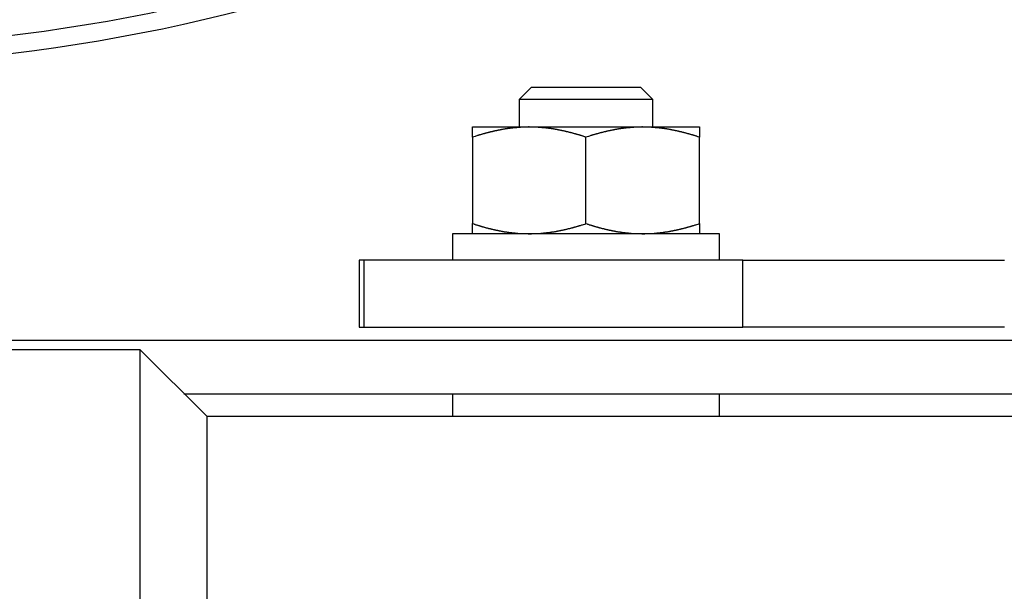
# Model space of a CAD drawing. Units: inches. Extents: x 15 to 250, y -197 to -8.
# Drawn here: x 115 to 119, y -166 to -164 of the extents above; entities that cross this region are included whole.
import ezdxf

# ---------------------------------------------------------------- set-up
doc = ezdxf.new("R2010")
doc.units = ezdxf.units.IN
doc.header["$MEASUREMENT"] = 0
doc.layers.add('Layer 1', color=7, linetype='Continuous')

# ---------------------------------------------------------------- blocks, each defined once
blk = doc.blocks.new('block 9553')
at = {"layer": 'Layer 1', "color": 7, "lineweight": 25, "true_color": 0xffffff}
blk.add_open_spline([(109.8005, -161.7369), (111.6509, -164.4124), (115.3201, -165.0814), (117.9956, -163.2307), (120.6712, -161.3803), (121.3402, -157.7113), (119.4897, -155.0358), (118.5702, -153.54), (116.3986, -152.4014), (114.6452, -152.4958)], degree=3, knots=[0, 0, 0, 0, 1, 1, 1, 2, 2, 2, 3, 3, 3, 3], dxfattribs=at)
blk = doc.blocks.new('block 9555')
at = {"layer": 'Layer 1', "color": 7, "lineweight": 25, "true_color": 0xffffff}
blk.add_open_spline([(109.8722, -161.7362), (111.7222, -164.3724), (115.359, -165.0094), (117.995, -163.159), (120.6311, -161.309), (121.2681, -157.6724), (119.418, -155.0362), (118.5059, -153.5741), (116.3657, -152.4617), (114.6452, -152.555)], degree=3, knots=[0, 0, 0, 0, 1, 1, 1, 2, 2, 2, 3, 3, 3, 3], dxfattribs=at)
blk = doc.blocks.new('block 10653')
at = {"layer": 'Layer 1', "color": 7, "lineweight": 25, "true_color": 0xffffff}
blk.add_open_spline([(109.9709, -161.7042), (111.6662, -164.1399), (115.0695, -164.8513), (117.5985, -163.2989)], degree=3, dxfattribs=at)
blk = doc.blocks.new('block 11449')
at = {"layer": 'Layer 1', "color": 7, "lineweight": 25, "true_color": 0xffffff}
blk.add_lwpolyline([(117.6214, -164.4795), (117.6214, -164.5133)], dxfattribs=at)
blk = doc.blocks.new('block 11450')
at = {"layer": 'Layer 1', "color": 7, "lineweight": 25, "true_color": 0xffffff}
blk.add_lwpolyline([(117.6214, -164.7992), (117.6214, -164.5133)], dxfattribs=at)
blk = doc.blocks.new('block 11451')
at = {"layer": 'Layer 1', "color": 7, "lineweight": 25, "true_color": 0xffffff}
blk.add_lwpolyline([(117.6214, -164.7992), (117.6214, -164.8327)], dxfattribs=at)
blk = doc.blocks.new('block 11452')
at = {"layer": 'Layer 1', "color": 7, "lineweight": 25, "true_color": 0xffffff}
blk.add_lwpolyline([(116.8719, -164.8327), (116.8719, -164.7992)], dxfattribs=at)
blk = doc.blocks.new('block 11453')
at = {"layer": 'Layer 1', "color": 7, "lineweight": 25, "true_color": 0xffffff}
blk.add_lwpolyline([(116.8719, -164.5133), (116.8719, -164.7992)], dxfattribs=at)
blk = doc.blocks.new('block 11454')
at = {"layer": 'Layer 1', "color": 7, "lineweight": 25, "true_color": 0xffffff}
blk.add_lwpolyline([(116.8719, -164.5133), (116.8719, -164.4795)], dxfattribs=at)
blk = doc.blocks.new('block 11455')
at = {"layer": 'Layer 1', "color": 7, "lineweight": 25, "true_color": 0xffffff}
blk.add_lwpolyline([(116.8719, -164.4795), (117.0593, -164.4795)], dxfattribs=at)
blk = doc.blocks.new('block 11456')
at = {"layer": 'Layer 1', "color": 7, "lineweight": 25, "true_color": 0xffffff}
blk.add_open_spline([(117.0593, -164.4795), (117.0593, -164.4795), (117.0564, -164.4795), (117.0564, -164.4795), (117.0557, -164.4795), (117.0542, -164.4799), (117.0535, -164.4799), (117.0528, -164.4799), (117.0513, -164.4799), (117.0506, -164.4799), (117.0499, -164.4799), (117.0483, -164.4799), (117.0476, -164.4799), (117.0469, -164.4799), (117.0454, -164.4799), (117.0447, -164.4799), (117.0442, -164.4799), (117.0426, -164.4799), (117.0418, -164.4799), (117.0411, -164.4802), (117.0397, -164.4802), (117.039, -164.4802), (117.0382, -164.4802), (117.0368, -164.4802), (117.0361, -164.4802), (117.0352, -164.4802), (117.0339, -164.4806), (117.0332, -164.4806), (117.0325, -164.4806), (117.0309, -164.4806), (117.0302, -164.4806), (117.0295, -164.4806), (117.028, -164.4809), (117.0275, -164.4809), (117.0266, -164.4809), (117.0251, -164.4809), (117.0244, -164.4813), (117.0235, -164.4813), (117.0221, -164.4813), (117.0215, -164.4813), (117.0208, -164.4813), (117.0194, -164.4816), (117.0185, -164.4816), (117.0178, -164.4816), (117.0163, -164.4819), (117.0154, -164.4819), (117.0149, -164.4819), (117.0134, -164.4819), (117.0127, -164.4819), (117.0118, -164.4819), (117.0104, -164.4819), (117.0097, -164.4823), (117.0091, -164.4823), (117.0075, -164.4823), (117.0066, -164.4826), (117.0061, -164.4826), (117.0046, -164.4826), (117.0037, -164.483), (117.003, -164.483), (117.0015, -164.4833), (117.0008, -164.4833), (117.0001, -164.4833), (116.9985, -164.4837), (116.9979, -164.4837), (116.9972, -164.4837), (116.9956, -164.484), (116.9948, -164.484), (116.9941, -164.4844), (116.9927, -164.4844), (116.992, -164.4847), (116.9911, -164.4847), (116.9896, -164.4847), (116.9889, -164.4847), (116.9882, -164.4847), (116.9867, -164.4851), (116.9858, -164.4851), (116.9851, -164.4854), (116.9836, -164.4854), (116.9829, -164.4857), (116.982, -164.4857), (116.9805, -164.4861), (116.9799, -164.4861), (116.9793, -164.4864), (116.9777, -164.4868), (116.9768, -164.4868), (116.9762, -164.4868), (116.9746, -164.4871), (116.9737, -164.4871), (116.973, -164.4871), (116.9715, -164.4875), (116.9708, -164.4875), (116.9699, -164.4878), (116.9684, -164.4882), (116.9675, -164.4882), (116.9668, -164.4885), (116.9653, -164.4888), (116.9646, -164.4888), (116.9637, -164.4892), (116.9622, -164.4892), (116.9615, -164.4895), (116.9608, -164.4895), (116.9593, -164.4899), (116.9582, -164.4899), (116.9575, -164.4899), (116.956, -164.4906), (116.9553, -164.4906), (116.9544, -164.4909), (116.9531, -164.4913), (116.952, -164.4913), (116.9513, -164.4916), (116.9498, -164.4919), (116.9491, -164.4919), (116.9482, -164.4923), (116.9465, -164.4923), (116.9458, -164.4926), (116.9451, -164.4926), (116.9434, -164.493), (116.9427, -164.4933), (116.9419, -164.4933), (116.9403, -164.494), (116.9395, -164.494), (116.9386, -164.4944), (116.937, -164.4947), (116.9362, -164.495), (116.9355, -164.495), (116.9338, -164.4954), (116.9331, -164.4954), (116.9322, -164.4957), (116.9307, -164.4961), (116.9298, -164.4964), (116.9291, -164.4968), (116.9274, -164.4971), (116.9267, -164.4975), (116.9257, -164.4975), (116.9241, -164.4978), (116.9233, -164.4978), (116.9226, -164.4981), (116.9209, -164.4985), (116.92, -164.4988), (116.9193, -164.4992), (116.9176, -164.4995), (116.9167, -164.4999), (116.9159, -164.5002), (116.9141, -164.5002), (116.9134, -164.5006), (116.9126, -164.5009), (116.9109, -164.5012), (116.91, -164.5016), (116.9091, -164.5019), (116.9076, -164.5023), (116.9067, -164.5026), (116.9059, -164.5026), (116.9041, -164.503), (116.9035, -164.5033), (116.9024, -164.5037), (116.9009, -164.5043), (116.8998, -164.5043), (116.899, -164.5047), (116.8973, -164.5054), (116.8964, -164.5054), (116.8955, -164.5057), (116.894, -164.5061), (116.8931, -164.5064), (116.8923, -164.5068), (116.8907, -164.5071), (116.89, -164.5074), (116.8892, -164.5078), (116.8871, -164.5081), (116.8861, -164.5085), (116.8845, -164.5092), (116.8814, -164.5102), (116.88, -164.5105), (116.878, -164.5112), (116.8738, -164.5126), (116.8719, -164.5133)], degree=3, knots=[0, 0, 0, 0, 1, 1, 1, 2, 2, 2, 3, 3, 3, 4, 4, 4, 5, 5, 5, 6, 6, 6, 7, 7, 7, 8, 8, 8, 9, 9, 9, 10, 10, 10, 11, 11, 11, 12, 12, 12, 13, 13, 13, 14, 14, 14, 15, 15, 15, 16, 16, 16, 17, 17, 17, 18, 18, 18, 19, 19, 19, 20, 20, 20, 21, 21, 21, 22, 22, 22, 23, 23, 23, 24, 24, 24, 25, 25, 25, 26, 26, 26, 27, 27, 27, 28, 28, 28, 29, 29, 29, 30, 30, 30, 31, 31, 31, 32, 32, 32, 33, 33, 33, 34, 34, 34, 35, 35, 35, 36, 36, 36, 37, 37, 37, 38, 38, 38, 39, 39, 39, 40, 40, 40, 41, 41, 41, 42, 42, 42, 43, 43, 43, 44, 44, 44, 45, 45, 45, 46, 46, 46, 47, 47, 47, 48, 48, 48, 49, 49, 49, 50, 50, 50, 51, 51, 51, 52, 52, 52, 53, 53, 53, 54, 54, 54, 55, 55, 55, 56, 56, 56, 57, 57, 57, 58, 58, 58, 58], dxfattribs=at)
blk = doc.blocks.new('block 11457')
at = {"layer": 'Layer 1', "color": 7, "lineweight": 25, "true_color": 0xffffff}
blk.add_open_spline([(117.6214, -164.5133), (117.6214, -164.5133), (117.6178, -164.5123), (117.6178, -164.5123), (117.6169, -164.5119), (117.6152, -164.5112), (117.6144, -164.5109), (117.6135, -164.5105), (117.6116, -164.5102), (117.6107, -164.5099), (117.6097, -164.5095), (117.6082, -164.5088), (117.6073, -164.5085), (117.6063, -164.5081), (117.6045, -164.5081), (117.6037, -164.5078), (117.6028, -164.5074), (117.6011, -164.5068), (117.6002, -164.5064), (117.5994, -164.5061), (117.5976, -164.5057), (117.597, -164.5054), (117.5959, -164.5054), (117.5942, -164.5047), (117.5933, -164.5043), (117.5926, -164.5043), (117.5909, -164.5037), (117.5901, -164.5033), (117.589, -164.503), (117.5875, -164.5026), (117.5866, -164.5026), (117.5858, -164.5023), (117.584, -164.5019), (117.5833, -164.5016), (117.5825, -164.5012), (117.5808, -164.5009), (117.5799, -164.5006), (117.579, -164.5002), (117.5773, -164.5002), (117.5766, -164.4999), (117.5758, -164.4995), (117.5742, -164.4992), (117.5734, -164.4988), (117.5725, -164.4985), (117.5708, -164.4981), (117.5699, -164.4978), (117.5692, -164.4978), (117.5675, -164.4975), (117.5668, -164.4975), (117.566, -164.4971), (117.5642, -164.4968), (117.5635, -164.4964), (117.5627, -164.4961), (117.5611, -164.4957), (117.5603, -164.4954), (117.5594, -164.4954), (117.5579, -164.495), (117.557, -164.495), (117.5563, -164.4947), (117.5548, -164.4944), (117.5539, -164.494), (117.553, -164.494), (117.5515, -164.4933), (117.5506, -164.4933), (117.5498, -164.493), (117.5484, -164.4926), (117.5473, -164.4926), (117.5467, -164.4923), (117.5451, -164.4923), (117.5444, -164.4919), (117.5436, -164.4919), (117.542, -164.4916), (117.5411, -164.4913), (117.5405, -164.4913), (117.5389, -164.4909), (117.538, -164.4906), (117.5372, -164.4906), (117.5356, -164.4899), (117.5349, -164.4899), (117.5343, -164.4899), (117.5327, -164.4895), (117.5318, -164.4895), (117.5312, -164.4892), (117.5294, -164.4892), (117.5287, -164.4888), (117.5279, -164.4888), (117.5263, -164.4885), (117.5256, -164.4882), (117.525, -164.4882), (117.5234, -164.4878), (117.5225, -164.4875), (117.5219, -164.4875), (117.5203, -164.4871), (117.5196, -164.4871), (117.5188, -164.4871), (117.5174, -164.4868), (117.5165, -164.4868), (117.5158, -164.4868), (117.5143, -164.4864), (117.5136, -164.4861), (117.5127, -164.4861), (117.5112, -164.4857), (117.5105, -164.4857), (117.5096, -164.4854), (117.5081, -164.4854), (117.5074, -164.4851), (117.5067, -164.4851), (117.5053, -164.4847), (117.5045, -164.4847), (117.5038, -164.4847), (117.5022, -164.4847), (117.5015, -164.4847), (117.5007, -164.4844), (117.4991, -164.4844), (117.4984, -164.484), (117.4977, -164.484), (117.4964, -164.4837), (117.4955, -164.4837), (117.4948, -164.4837), (117.4933, -164.4833), (117.4926, -164.4833), (117.4917, -164.4833), (117.4902, -164.483), (117.4896, -164.483), (117.4888, -164.4826), (117.4874, -164.4826), (117.4865, -164.4826), (117.4859, -164.4823), (117.4845, -164.4823), (117.4836, -164.4823), (117.4829, -164.4819), (117.4814, -164.4819), (117.4807, -164.4819), (117.48, -164.4819), (117.4784, -164.4819), (117.4778, -164.4819), (117.4771, -164.4819), (117.4757, -164.4816), (117.4748, -164.4816), (117.4741, -164.4816), (117.4726, -164.4813), (117.4719, -164.4813), (117.4712, -164.4813), (117.4697, -164.4813), (117.469, -164.4813), (117.4681, -164.4809), (117.4667, -164.4809), (117.466, -164.4809), (117.4654, -164.4809), (117.464, -164.4806), (117.4631, -164.4806), (117.4624, -164.4806), (117.461, -164.4806), (117.4602, -164.4806), (117.4595, -164.4806), (117.4579, -164.4802), (117.4574, -164.4802), (117.4566, -164.4802), (117.455, -164.4802), (117.4543, -164.4802), (117.4536, -164.4802), (117.4523, -164.4802), (117.4514, -164.4799), (117.4509, -164.4799), (117.4495, -164.4799), (117.449, -164.4799), (117.4481, -164.4799), (117.4466, -164.4799), (117.4457, -164.4799), (117.4443, -164.4799), (117.4418, -164.4799), (117.4405, -164.4799), (117.439, -164.4799), (117.4357, -164.4795), (117.434, -164.4795)], degree=3, knots=[0, 0, 0, 0, 1, 1, 1, 2, 2, 2, 3, 3, 3, 4, 4, 4, 5, 5, 5, 6, 6, 6, 7, 7, 7, 8, 8, 8, 9, 9, 9, 10, 10, 10, 11, 11, 11, 12, 12, 12, 13, 13, 13, 14, 14, 14, 15, 15, 15, 16, 16, 16, 17, 17, 17, 18, 18, 18, 19, 19, 19, 20, 20, 20, 21, 21, 21, 22, 22, 22, 23, 23, 23, 24, 24, 24, 25, 25, 25, 26, 26, 26, 27, 27, 27, 28, 28, 28, 29, 29, 29, 30, 30, 30, 31, 31, 31, 32, 32, 32, 33, 33, 33, 34, 34, 34, 35, 35, 35, 36, 36, 36, 37, 37, 37, 38, 38, 38, 39, 39, 39, 40, 40, 40, 41, 41, 41, 42, 42, 42, 43, 43, 43, 44, 44, 44, 45, 45, 45, 46, 46, 46, 47, 47, 47, 48, 48, 48, 49, 49, 49, 50, 50, 50, 51, 51, 51, 52, 52, 52, 53, 53, 53, 54, 54, 54, 55, 55, 55, 56, 56, 56, 57, 57, 57, 58, 58, 58, 58], dxfattribs=at)
blk = doc.blocks.new('block 11458')
at = {"layer": 'Layer 1', "color": 7, "lineweight": 25, "true_color": 0xffffff}
blk.add_lwpolyline([(117.434, -164.4795), (117.6214, -164.4795)], dxfattribs=at)
blk = doc.blocks.new('block 11459')
at = {"layer": 'Layer 1', "color": 7, "lineweight": 25, "true_color": 0xffffff}
blk.add_open_spline([(117.434, -164.4795), (117.434, -164.4795), (117.4312, -164.4795), (117.4312, -164.4795), (117.4304, -164.4795), (117.429, -164.4799), (117.4283, -164.4799), (117.4275, -164.4799), (117.4261, -164.4799), (117.4254, -164.4799), (117.4247, -164.4799), (117.4233, -164.4799), (117.4225, -164.4799), (117.4218, -164.4799), (117.4202, -164.4799), (117.4195, -164.4799), (117.4188, -164.4799), (117.4173, -164.4799), (117.4168, -164.4799), (117.4159, -164.4802), (117.4144, -164.4802), (117.4137, -164.4802), (117.413, -164.4802), (117.4116, -164.4802), (117.4107, -164.4802), (117.4102, -164.4802), (117.4087, -164.4806), (117.4078, -164.4806), (117.4071, -164.4806), (117.4058, -164.4806), (117.4051, -164.4806), (117.4042, -164.4806), (117.4028, -164.4809), (117.4021, -164.4809), (117.4013, -164.4809), (117.3999, -164.4809), (117.3992, -164.4813), (117.3985, -164.4813), (117.397, -164.4813), (117.3961, -164.4813), (117.3956, -164.4813), (117.394, -164.4816), (117.3934, -164.4816), (117.3925, -164.4816), (117.3911, -164.4819), (117.3904, -164.4819), (117.3896, -164.4819), (117.3882, -164.4819), (117.3875, -164.4819), (117.3868, -164.4819), (117.3853, -164.4819), (117.3844, -164.4823), (117.3837, -164.4823), (117.3823, -164.4823), (117.3816, -164.4826), (117.3808, -164.4826), (117.3792, -164.4826), (117.3785, -164.483), (117.3778, -164.483), (117.3765, -164.4833), (117.3756, -164.4833), (117.3749, -164.4833), (117.3734, -164.4837), (117.3727, -164.4837), (117.3718, -164.4837), (117.3704, -164.484), (117.3698, -164.484), (117.3689, -164.4844), (117.3675, -164.4844), (117.3667, -164.4847), (117.366, -164.4847), (117.3644, -164.4847), (117.3637, -164.4847), (117.3629, -164.4847), (117.3615, -164.4851), (117.3608, -164.4851), (117.3599, -164.4854), (117.3584, -164.4854), (117.3577, -164.4857), (117.357, -164.4857), (117.3555, -164.4861), (117.3546, -164.4861), (117.3539, -164.4864), (117.3524, -164.4868), (117.3517, -164.4868), (117.3508, -164.4868), (117.3493, -164.4871), (117.3486, -164.4871), (117.3479, -164.4871), (117.3463, -164.4875), (117.3455, -164.4875), (117.3448, -164.4878), (117.3432, -164.4882), (117.3425, -164.4882), (117.3417, -164.4885), (117.3401, -164.4888), (117.3393, -164.4888), (117.3386, -164.4892), (117.337, -164.4892), (117.3362, -164.4895), (117.3355, -164.4895), (117.3339, -164.4899), (117.3332, -164.4899), (117.3324, -164.4899), (117.3308, -164.4906), (117.33, -164.4906), (117.3293, -164.4909), (117.3277, -164.4913), (117.327, -164.4913), (117.3262, -164.4916), (117.3244, -164.4919), (117.3238, -164.4919), (117.3231, -164.4923), (117.3215, -164.4923), (117.3207, -164.4926), (117.3198, -164.4926), (117.3182, -164.493), (117.3176, -164.4933), (117.3165, -164.4933), (117.3151, -164.494), (117.3143, -164.494), (117.3134, -164.4944), (117.3119, -164.4947), (117.3112, -164.495), (117.3102, -164.495), (117.3088, -164.4954), (117.3079, -164.4954), (117.3071, -164.4957), (117.3055, -164.4961), (117.3046, -164.4964), (117.3038, -164.4968), (117.3022, -164.4971), (117.3014, -164.4975), (117.3007, -164.4975), (117.299, -164.4978), (117.2981, -164.4978), (117.2972, -164.4981), (117.2957, -164.4985), (117.2948, -164.4988), (117.294, -164.4992), (117.2924, -164.4995), (117.2915, -164.4999), (117.2907, -164.5002), (117.2891, -164.5002), (117.2881, -164.5006), (117.2874, -164.5009), (117.2857, -164.5012), (117.2848, -164.5016), (117.2841, -164.5019), (117.2824, -164.5023), (117.2814, -164.5026), (117.2807, -164.5026), (117.279, -164.503), (117.2781, -164.5033), (117.2774, -164.5037), (117.2755, -164.5043), (117.2748, -164.5043), (117.2738, -164.5047), (117.2721, -164.5054), (117.2711, -164.5054), (117.2704, -164.5057), (117.2686, -164.5061), (117.2678, -164.5064), (117.2673, -164.5068), (117.2657, -164.5071), (117.2648, -164.5074), (117.2638, -164.5078), (117.2617, -164.5081), (117.2609, -164.5085), (117.2593, -164.5092), (117.2562, -164.5102), (117.2547, -164.5105), (117.2528, -164.5112), (117.2488, -164.5126), (117.2466, -164.5133)], degree=3, knots=[0, 0, 0, 0, 1, 1, 1, 2, 2, 2, 3, 3, 3, 4, 4, 4, 5, 5, 5, 6, 6, 6, 7, 7, 7, 8, 8, 8, 9, 9, 9, 10, 10, 10, 11, 11, 11, 12, 12, 12, 13, 13, 13, 14, 14, 14, 15, 15, 15, 16, 16, 16, 17, 17, 17, 18, 18, 18, 19, 19, 19, 20, 20, 20, 21, 21, 21, 22, 22, 22, 23, 23, 23, 24, 24, 24, 25, 25, 25, 26, 26, 26, 27, 27, 27, 28, 28, 28, 29, 29, 29, 30, 30, 30, 31, 31, 31, 32, 32, 32, 33, 33, 33, 34, 34, 34, 35, 35, 35, 36, 36, 36, 37, 37, 37, 38, 38, 38, 39, 39, 39, 40, 40, 40, 41, 41, 41, 42, 42, 42, 43, 43, 43, 44, 44, 44, 45, 45, 45, 46, 46, 46, 47, 47, 47, 48, 48, 48, 49, 49, 49, 50, 50, 50, 51, 51, 51, 52, 52, 52, 53, 53, 53, 54, 54, 54, 55, 55, 55, 56, 56, 56, 57, 57, 57, 58, 58, 58, 58], dxfattribs=at)
blk = doc.blocks.new('block 11460')
at = {"layer": 'Layer 1', "color": 7, "lineweight": 25, "true_color": 0xffffff}
blk.add_lwpolyline([(117.0593, -164.4795), (117.434, -164.4795)], dxfattribs=at)
blk = doc.blocks.new('block 11461')
at = {"layer": 'Layer 1', "color": 7, "lineweight": 25, "true_color": 0xffffff}
blk.add_open_spline([(117.2466, -164.5133), (117.2466, -164.5133), (117.2431, -164.5123), (117.2431, -164.5123), (117.2423, -164.5119), (117.2404, -164.5112), (117.2395, -164.5109), (117.2385, -164.5105), (117.2369, -164.5102), (117.2359, -164.5099), (117.235, -164.5095), (117.2333, -164.5088), (117.2325, -164.5085), (117.2316, -164.5081), (117.2299, -164.5081), (117.229, -164.5078), (117.228, -164.5074), (117.2264, -164.5068), (117.2256, -164.5064), (117.2245, -164.5061), (117.2228, -164.5057), (117.222, -164.5054), (117.2213, -164.5054), (117.2194, -164.5047), (117.2187, -164.5043), (117.2177, -164.5043), (117.2161, -164.5037), (117.2151, -164.5033), (117.2144, -164.503), (117.2127, -164.5026), (117.2118, -164.5026), (117.2111, -164.5023), (117.2094, -164.5019), (117.2083, -164.5016), (117.2077, -164.5012), (117.2059, -164.5009), (117.2051, -164.5006), (117.2044, -164.5002), (117.2027, -164.5002), (117.2018, -164.4999), (117.2009, -164.4995), (117.1994, -164.4992), (117.1985, -164.4988), (117.1977, -164.4985), (117.1959, -164.4981), (117.1953, -164.4978), (117.1944, -164.4978), (117.1928, -164.4975), (117.192, -164.4975), (117.1911, -164.4971), (117.1896, -164.4968), (117.1887, -164.4964), (117.1879, -164.4961), (117.1863, -164.4957), (117.1854, -164.4954), (117.1848, -164.4954), (117.183, -164.495), (117.1823, -164.495), (117.1815, -164.4947), (117.1798, -164.4944), (117.1791, -164.494), (117.1784, -164.494), (117.1767, -164.4933), (117.176, -164.4933), (117.1751, -164.493), (117.1734, -164.4926), (117.1727, -164.4926), (117.1718, -164.4923), (117.1705, -164.4923), (117.1694, -164.4919), (117.1687, -164.4919), (117.1672, -164.4916), (117.1665, -164.4913), (117.1656, -164.4913), (117.1641, -164.4909), (117.1632, -164.4906), (117.1625, -164.4906), (117.161, -164.4899), (117.1601, -164.4899), (117.1594, -164.4899), (117.1577, -164.4895), (117.157, -164.4895), (117.1563, -164.4892), (117.1548, -164.4892), (117.1539, -164.4888), (117.1532, -164.4888), (117.1517, -164.4885), (117.151, -164.4882), (117.1501, -164.4882), (117.1486, -164.4878), (117.1479, -164.4875), (117.1472, -164.4875), (117.1456, -164.4871), (117.1448, -164.4871), (117.1441, -164.4871), (117.1425, -164.4868), (117.1419, -164.4868), (117.141, -164.4868), (117.1394, -164.4864), (117.1388, -164.4861), (117.1381, -164.4861), (117.1365, -164.4857), (117.1357, -164.4857), (117.135, -164.4854), (117.1334, -164.4854), (117.1327, -164.4851), (117.1319, -164.4851), (117.1303, -164.4847), (117.1296, -164.4847), (117.1289, -164.4847), (117.1274, -164.4847), (117.1265, -164.4847), (117.126, -164.4844), (117.1245, -164.4844), (117.1236, -164.484), (117.1229, -164.484), (117.1214, -164.4837), (117.1207, -164.4837), (117.1198, -164.4837), (117.1184, -164.4833), (117.1177, -164.4833), (117.1171, -164.4833), (117.1155, -164.483), (117.1146, -164.483), (117.114, -164.4826), (117.1126, -164.4826), (117.1119, -164.4826), (117.111, -164.4823), (117.1095, -164.4823), (117.1088, -164.4823), (117.1081, -164.4819), (117.1067, -164.4819), (117.1059, -164.4819), (117.1052, -164.4819), (117.1038, -164.4819), (117.1029, -164.4819), (117.1022, -164.4819), (117.1007, -164.4816), (117.1, -164.4816), (117.0993, -164.4816), (117.0978, -164.4813), (117.0971, -164.4813), (117.0964, -164.4813), (117.095, -164.4813), (117.0941, -164.4813), (117.0935, -164.4809), (117.0919, -164.4809), (117.0912, -164.4809), (117.0905, -164.4809), (117.089, -164.4806), (117.0883, -164.4806), (117.0876, -164.4806), (117.086, -164.4806), (117.0855, -164.4806), (117.0847, -164.4806), (117.0833, -164.4802), (117.0824, -164.4802), (117.0817, -164.4802), (117.0802, -164.4802), (117.0795, -164.4802), (117.0788, -164.4802), (117.0774, -164.4802), (117.0767, -164.4799), (117.0761, -164.4799), (117.0747, -164.4799), (117.0742, -164.4799), (117.0733, -164.4799), (117.0716, -164.4799), (117.0709, -164.4799), (117.0697, -164.4799), (117.0671, -164.4799), (117.0659, -164.4799), (117.0642, -164.4799), (117.0609, -164.4795), (117.0593, -164.4795)], degree=3, knots=[0, 0, 0, 0, 1, 1, 1, 2, 2, 2, 3, 3, 3, 4, 4, 4, 5, 5, 5, 6, 6, 6, 7, 7, 7, 8, 8, 8, 9, 9, 9, 10, 10, 10, 11, 11, 11, 12, 12, 12, 13, 13, 13, 14, 14, 14, 15, 15, 15, 16, 16, 16, 17, 17, 17, 18, 18, 18, 19, 19, 19, 20, 20, 20, 21, 21, 21, 22, 22, 22, 23, 23, 23, 24, 24, 24, 25, 25, 25, 26, 26, 26, 27, 27, 27, 28, 28, 28, 29, 29, 29, 30, 30, 30, 31, 31, 31, 32, 32, 32, 33, 33, 33, 34, 34, 34, 35, 35, 35, 36, 36, 36, 37, 37, 37, 38, 38, 38, 39, 39, 39, 40, 40, 40, 41, 41, 41, 42, 42, 42, 43, 43, 43, 44, 44, 44, 45, 45, 45, 46, 46, 46, 47, 47, 47, 48, 48, 48, 49, 49, 49, 50, 50, 50, 51, 51, 51, 52, 52, 52, 53, 53, 53, 54, 54, 54, 55, 55, 55, 56, 56, 56, 57, 57, 57, 58, 58, 58, 58], dxfattribs=at)
blk = doc.blocks.new('block 11462')
at = {"layer": 'Layer 1', "color": 7, "lineweight": 25, "true_color": 0xffffff}
blk.add_open_spline([(117.0593, -164.8327), (117.0593, -164.8327), (117.0623, -164.8327), (117.0623, -164.8327), (117.0628, -164.8327), (117.0643, -164.8327), (117.065, -164.8327), (117.0657, -164.8327), (117.0673, -164.8323), (117.068, -164.8323), (117.0688, -164.8323), (117.0702, -164.8323), (117.0709, -164.8323), (117.0716, -164.8323), (117.073, -164.8323), (117.0738, -164.8323), (117.0745, -164.8323), (117.0759, -164.8323), (117.0767, -164.8323), (117.0774, -164.8323), (117.0788, -164.832), (117.0795, -164.832), (117.0804, -164.832), (117.0817, -164.832), (117.0824, -164.832), (117.0833, -164.832), (117.0847, -164.832), (117.0854, -164.8316), (117.086, -164.8316), (117.0876, -164.8316), (117.0883, -164.8316), (117.089, -164.8316), (117.0905, -164.8313), (117.0912, -164.8313), (117.0919, -164.8313), (117.0935, -164.8313), (117.0941, -164.8313), (117.095, -164.8313), (117.0964, -164.8313), (117.0971, -164.8313), (117.0978, -164.8313), (117.0993, -164.8309), (117.1, -164.8309), (117.1007, -164.8309), (117.1022, -164.8306), (117.1029, -164.8306), (117.1038, -164.8306), (117.1052, -164.8306), (117.1059, -164.8302), (117.1067, -164.8302), (117.1081, -164.8302), (117.1088, -164.8299), (117.1095, -164.8299), (117.111, -164.8299), (117.1119, -164.8296), (117.1126, -164.8296), (117.114, -164.8296), (117.1146, -164.8292), (117.1155, -164.8292), (117.1171, -164.8292), (117.1177, -164.8289), (117.1184, -164.8289), (117.1198, -164.8285), (117.1207, -164.8285), (117.1214, -164.8285), (117.1229, -164.8285), (117.1236, -164.8285), (117.1245, -164.8282), (117.126, -164.8282), (117.1265, -164.8282), (117.1274, -164.8278), (117.1289, -164.8275), (117.1296, -164.8275), (117.1303, -164.8275), (117.1319, -164.8271), (117.1327, -164.8271), (117.1334, -164.8268), (117.135, -164.8268), (117.1357, -164.8265), (117.1365, -164.8265), (117.1381, -164.8261), (117.1388, -164.8261), (117.1394, -164.8261), (117.141, -164.8258), (117.1419, -164.8258), (117.1425, -164.8258), (117.1441, -164.8254), (117.1448, -164.8251), (117.1456, -164.8251), (117.1472, -164.8247), (117.1479, -164.8247), (117.1486, -164.8244), (117.1501, -164.824), (117.151, -164.824), (117.1517, -164.8237), (117.1532, -164.8237), (117.1539, -164.8234), (117.1548, -164.8234), (117.1563, -164.8234), (117.157, -164.823), (117.1577, -164.823), (117.1594, -164.8227), (117.1601, -164.8223), (117.161, -164.8223), (117.1625, -164.822), (117.1632, -164.8216), (117.1641, -164.8216), (117.1656, -164.8209), (117.1665, -164.8209), (117.1672, -164.8209), (117.1687, -164.8206), (117.1694, -164.8206), (117.1705, -164.8203), (117.1718, -164.8199), (117.1727, -164.8196), (117.1734, -164.8196), (117.1751, -164.8192), (117.176, -164.8189), (117.1767, -164.8189), (117.1784, -164.8182), (117.1791, -164.8182), (117.1798, -164.8182), (117.1815, -164.8178), (117.1823, -164.8175), (117.183, -164.8175), (117.1848, -164.8168), (117.1854, -164.8168), (117.1863, -164.8165), (117.1879, -164.8161), (117.1887, -164.8158), (117.1896, -164.8158), (117.1911, -164.8154), (117.192, -164.8154), (117.1928, -164.8151), (117.1944, -164.8147), (117.1953, -164.8144), (117.1959, -164.8141), (117.1977, -164.8137), (117.1985, -164.8134), (117.1994, -164.813), (117.2009, -164.813), (117.2018, -164.8127), (117.2027, -164.8123), (117.2044, -164.812), (117.2051, -164.8116), (117.2059, -164.8113), (117.2077, -164.811), (117.2083, -164.8106), (117.2094, -164.8103), (117.2111, -164.8103), (117.2118, -164.8099), (117.2127, -164.8096), (117.2144, -164.8092), (117.2151, -164.8089), (117.2161, -164.8085), (117.2177, -164.8079), (117.2187, -164.8079), (117.2195, -164.8079), (117.2213, -164.8072), (117.2221, -164.8068), (117.223, -164.8065), (117.2247, -164.8061), (117.2256, -164.8058), (117.2263, -164.8054), (117.2278, -164.8051), (117.2285, -164.8051), (117.2294, -164.8048), (117.2314, -164.8041), (117.2325, -164.8037), (117.234, -164.803), (117.2371, -164.8023), (117.2385, -164.8017), (117.2406, -164.801), (117.2447, -164.7999), (117.2466, -164.7992)], degree=3, knots=[0, 0, 0, 0, 1, 1, 1, 2, 2, 2, 3, 3, 3, 4, 4, 4, 5, 5, 5, 6, 6, 6, 7, 7, 7, 8, 8, 8, 9, 9, 9, 10, 10, 10, 11, 11, 11, 12, 12, 12, 13, 13, 13, 14, 14, 14, 15, 15, 15, 16, 16, 16, 17, 17, 17, 18, 18, 18, 19, 19, 19, 20, 20, 20, 21, 21, 21, 22, 22, 22, 23, 23, 23, 24, 24, 24, 25, 25, 25, 26, 26, 26, 27, 27, 27, 28, 28, 28, 29, 29, 29, 30, 30, 30, 31, 31, 31, 32, 32, 32, 33, 33, 33, 34, 34, 34, 35, 35, 35, 36, 36, 36, 37, 37, 37, 38, 38, 38, 39, 39, 39, 40, 40, 40, 41, 41, 41, 42, 42, 42, 43, 43, 43, 44, 44, 44, 45, 45, 45, 46, 46, 46, 47, 47, 47, 48, 48, 48, 49, 49, 49, 50, 50, 50, 51, 51, 51, 52, 52, 52, 53, 53, 53, 54, 54, 54, 55, 55, 55, 56, 56, 56, 57, 57, 57, 58, 58, 58, 58], dxfattribs=at)
blk = doc.blocks.new('block 11463')
at = {"layer": 'Layer 1', "color": 7, "lineweight": 25, "true_color": 0xffffff}
blk.add_lwpolyline([(117.2466, -164.7992), (117.2466, -164.5133)], dxfattribs=at)
blk = doc.blocks.new('block 11464')
at = {"layer": 'Layer 1', "color": 7, "lineweight": 25, "true_color": 0xffffff}
blk.add_open_spline([(116.8719, -164.7992), (116.8719, -164.7992), (116.8756, -164.8003), (116.8756, -164.8003), (116.8762, -164.8006), (116.8781, -164.801), (116.879, -164.8013), (116.88, -164.8017), (116.8816, -164.8023), (116.8826, -164.8027), (116.8835, -164.8027), (116.8852, -164.8034), (116.8861, -164.8037), (116.8869, -164.8041), (116.8888, -164.8044), (116.8895, -164.8048), (116.8904, -164.8051), (116.8921, -164.8054), (116.8931, -164.8058), (116.894, -164.8061), (116.8955, -164.8065), (116.8966, -164.8068), (116.8973, -164.8072), (116.8992, -164.8079), (116.8998, -164.8079), (116.9009, -164.8079), (116.9024, -164.8085), (116.9035, -164.8089), (116.9041, -164.8092), (116.9059, -164.8096), (116.9067, -164.8099), (116.9076, -164.8103), (116.9091, -164.8103), (116.91, -164.8106), (116.9109, -164.811), (116.9126, -164.8113), (116.9134, -164.8116), (116.9141, -164.812), (116.9159, -164.8123), (116.9167, -164.8127), (116.9176, -164.813), (116.9193, -164.813), (116.92, -164.8134), (116.9209, -164.8137), (116.9226, -164.8141), (116.9233, -164.8144), (116.9241, -164.8147), (116.9257, -164.8151), (116.9267, -164.8154), (116.9274, -164.8154), (116.9291, -164.8158), (116.9298, -164.8158), (116.9307, -164.8161), (116.9322, -164.8165), (116.9331, -164.8168), (116.9338, -164.8168), (116.9355, -164.8175), (116.9362, -164.8175), (116.937, -164.8178), (116.9386, -164.8182), (116.9395, -164.8182), (116.9403, -164.8182), (116.9419, -164.8189), (116.9427, -164.8189), (116.9434, -164.8192), (116.9451, -164.8196), (116.9458, -164.8196), (116.9465, -164.8199), (116.9482, -164.8203), (116.9491, -164.8206), (116.9498, -164.8206), (116.9513, -164.8209), (116.952, -164.8209), (116.9531, -164.8209), (116.9544, -164.8216), (116.9553, -164.8216), (116.956, -164.822), (116.9575, -164.8223), (116.9582, -164.8223), (116.9593, -164.8227), (116.9608, -164.823), (116.9615, -164.823), (116.9622, -164.8234), (116.9637, -164.8234), (116.9646, -164.8234), (116.9653, -164.8237), (116.9668, -164.8237), (116.9675, -164.824), (116.9684, -164.824), (116.9699, -164.8244), (116.9708, -164.8247), (116.9715, -164.8247), (116.973, -164.8251), (116.9737, -164.8251), (116.9746, -164.8254), (116.9762, -164.8258), (116.9768, -164.8258), (116.9777, -164.8258), (116.9793, -164.8261), (116.9799, -164.8261), (116.9805, -164.8261), (116.982, -164.8265), (116.9829, -164.8265), (116.9836, -164.8268), (116.9851, -164.8268), (116.9858, -164.8271), (116.9867, -164.8271), (116.9882, -164.8275), (116.9889, -164.8275), (116.9896, -164.8275), (116.9911, -164.8278), (116.992, -164.8282), (116.9927, -164.8282), (116.9941, -164.8282), (116.9948, -164.8285), (116.9956, -164.8285), (116.9972, -164.8285), (116.9979, -164.8285), (116.9985, -164.8285), (117.0001, -164.8289), (117.0008, -164.8289), (117.0015, -164.8292), (117.003, -164.8292), (117.0037, -164.8292), (117.0046, -164.8296), (117.0061, -164.8296), (117.0066, -164.8296), (117.0075, -164.8299), (117.0091, -164.8299), (117.0097, -164.8299), (117.0104, -164.8302), (117.0118, -164.8302), (117.0127, -164.8302), (117.0134, -164.8306), (117.0149, -164.8306), (117.0154, -164.8306), (117.0163, -164.8306), (117.0178, -164.8309), (117.0185, -164.8309), (117.0194, -164.8309), (117.0208, -164.8313), (117.0215, -164.8313), (117.0221, -164.8313), (117.0235, -164.8313), (117.0244, -164.8313), (117.0251, -164.8313), (117.0266, -164.8313), (117.0275, -164.8313), (117.028, -164.8313), (117.0295, -164.8316), (117.0302, -164.8316), (117.0309, -164.8316), (117.0325, -164.8316), (117.0332, -164.8316), (117.0337, -164.832), (117.0352, -164.832), (117.0361, -164.832), (117.0368, -164.832), (117.0383, -164.832), (117.0392, -164.832), (117.0397, -164.832), (117.0413, -164.8323), (117.0418, -164.8323), (117.0425, -164.8323), (117.0438, -164.8323), (117.0444, -164.8323), (117.0452, -164.8323), (117.0468, -164.8323), (117.0476, -164.8323), (117.049, -164.8323), (117.0514, -164.8323), (117.0526, -164.8323), (117.0544, -164.8327), (117.0576, -164.8327), (117.0593, -164.8327)], degree=3, knots=[0, 0, 0, 0, 1, 1, 1, 2, 2, 2, 3, 3, 3, 4, 4, 4, 5, 5, 5, 6, 6, 6, 7, 7, 7, 8, 8, 8, 9, 9, 9, 10, 10, 10, 11, 11, 11, 12, 12, 12, 13, 13, 13, 14, 14, 14, 15, 15, 15, 16, 16, 16, 17, 17, 17, 18, 18, 18, 19, 19, 19, 20, 20, 20, 21, 21, 21, 22, 22, 22, 23, 23, 23, 24, 24, 24, 25, 25, 25, 26, 26, 26, 27, 27, 27, 28, 28, 28, 29, 29, 29, 30, 30, 30, 31, 31, 31, 32, 32, 32, 33, 33, 33, 34, 34, 34, 35, 35, 35, 36, 36, 36, 37, 37, 37, 38, 38, 38, 39, 39, 39, 40, 40, 40, 41, 41, 41, 42, 42, 42, 43, 43, 43, 44, 44, 44, 45, 45, 45, 46, 46, 46, 47, 47, 47, 48, 48, 48, 49, 49, 49, 50, 50, 50, 51, 51, 51, 52, 52, 52, 53, 53, 53, 54, 54, 54, 55, 55, 55, 56, 56, 56, 57, 57, 57, 58, 58, 58, 58], dxfattribs=at)
blk = doc.blocks.new('block 11465')
at = {"layer": 'Layer 1', "color": 7, "lineweight": 25, "true_color": 0xffffff}
blk.add_open_spline([(117.434, -164.8327), (117.434, -164.8327), (117.4369, -164.8327), (117.4369, -164.8327), (117.4378, -164.8327), (117.4392, -164.8327), (117.4399, -164.8327), (117.4405, -164.8327), (117.4419, -164.8323), (117.4428, -164.8323), (117.4435, -164.8323), (117.4449, -164.8323), (117.4457, -164.8323), (117.4464, -164.8323), (117.448, -164.8323), (117.4485, -164.8323), (117.4493, -164.8323), (117.4509, -164.8323), (117.4514, -164.8323), (117.4523, -164.8323), (117.4536, -164.832), (117.4543, -164.832), (117.455, -164.832), (117.4566, -164.832), (117.4574, -164.832), (117.4579, -164.832), (117.4595, -164.832), (117.4602, -164.8316), (117.461, -164.8316), (117.4624, -164.8316), (117.4631, -164.8316), (117.464, -164.8316), (117.4654, -164.8313), (117.466, -164.8313), (117.4667, -164.8313), (117.4683, -164.8313), (117.469, -164.8313), (117.4697, -164.8313), (117.4712, -164.8313), (117.4719, -164.8313), (117.4726, -164.8313), (117.4741, -164.8309), (117.4748, -164.8309), (117.4757, -164.8309), (117.4771, -164.8306), (117.4778, -164.8306), (117.4784, -164.8306), (117.48, -164.8306), (117.4807, -164.8302), (117.4814, -164.8302), (117.4829, -164.8302), (117.4836, -164.8299), (117.4845, -164.8299), (117.4859, -164.8299), (117.4865, -164.8296), (117.4874, -164.8296), (117.4888, -164.8296), (117.4896, -164.8292), (117.4902, -164.8292), (117.4917, -164.8292), (117.4926, -164.8289), (117.4933, -164.8289), (117.4948, -164.8285), (117.4955, -164.8285), (117.4964, -164.8285), (117.4977, -164.8285), (117.4984, -164.8285), (117.4991, -164.8282), (117.5007, -164.8282), (117.5015, -164.8282), (117.5022, -164.8278), (117.5038, -164.8275), (117.5045, -164.8275), (117.5053, -164.8275), (117.5067, -164.8271), (117.5074, -164.8271), (117.5081, -164.8268), (117.5096, -164.8268), (117.5105, -164.8265), (117.5112, -164.8265), (117.5127, -164.8261), (117.5136, -164.8261), (117.5143, -164.8261), (117.5158, -164.8258), (117.5165, -164.8258), (117.5174, -164.8258), (117.5188, -164.8254), (117.5196, -164.8251), (117.5203, -164.8251), (117.5219, -164.8247), (117.5225, -164.8247), (117.5234, -164.8244), (117.525, -164.824), (117.5256, -164.824), (117.5263, -164.8237), (117.5279, -164.8237), (117.5287, -164.8234), (117.5294, -164.8234), (117.5312, -164.8234), (117.5318, -164.823), (117.5327, -164.823), (117.5343, -164.8227), (117.5349, -164.8223), (117.5356, -164.8223), (117.5372, -164.822), (117.538, -164.8216), (117.5389, -164.8216), (117.5405, -164.8209), (117.5411, -164.8209), (117.542, -164.8209), (117.5436, -164.8206), (117.5444, -164.8206), (117.5451, -164.8203), (117.5467, -164.8199), (117.5473, -164.8196), (117.5484, -164.8196), (117.5498, -164.8192), (117.5506, -164.8189), (117.5515, -164.8189), (117.553, -164.8182), (117.5539, -164.8182), (117.5548, -164.8182), (117.5563, -164.8178), (117.557, -164.8175), (117.5579, -164.8175), (117.5594, -164.8168), (117.5603, -164.8168), (117.5611, -164.8165), (117.5627, -164.8161), (117.5635, -164.8158), (117.5642, -164.8158), (117.566, -164.8154), (117.5668, -164.8154), (117.5675, -164.8151), (117.5692, -164.8147), (117.5699, -164.8144), (117.5708, -164.8141), (117.5725, -164.8137), (117.5734, -164.8134), (117.5742, -164.813), (117.5758, -164.813), (117.5766, -164.8127), (117.5773, -164.8123), (117.579, -164.812), (117.5799, -164.8116), (117.5808, -164.8113), (117.5825, -164.811), (117.5833, -164.8106), (117.584, -164.8103), (117.5858, -164.8103), (117.5866, -164.8099), (117.5875, -164.8096), (117.589, -164.8092), (117.5901, -164.8089), (117.5908, -164.8085), (117.5926, -164.8079), (117.5933, -164.8079), (117.5942, -164.8079), (117.5961, -164.8072), (117.597, -164.8068), (117.5978, -164.8065), (117.5994, -164.8061), (117.6002, -164.8058), (117.6009, -164.8054), (117.6025, -164.8051), (117.6033, -164.8051), (117.6044, -164.8048), (117.6063, -164.8041), (117.6073, -164.8037), (117.6087, -164.803), (117.6118, -164.8023), (117.6135, -164.8017), (117.6154, -164.801), (117.6193, -164.7999), (117.6214, -164.7992)], degree=3, knots=[0, 0, 0, 0, 1, 1, 1, 2, 2, 2, 3, 3, 3, 4, 4, 4, 5, 5, 5, 6, 6, 6, 7, 7, 7, 8, 8, 8, 9, 9, 9, 10, 10, 10, 11, 11, 11, 12, 12, 12, 13, 13, 13, 14, 14, 14, 15, 15, 15, 16, 16, 16, 17, 17, 17, 18, 18, 18, 19, 19, 19, 20, 20, 20, 21, 21, 21, 22, 22, 22, 23, 23, 23, 24, 24, 24, 25, 25, 25, 26, 26, 26, 27, 27, 27, 28, 28, 28, 29, 29, 29, 30, 30, 30, 31, 31, 31, 32, 32, 32, 33, 33, 33, 34, 34, 34, 35, 35, 35, 36, 36, 36, 37, 37, 37, 38, 38, 38, 39, 39, 39, 40, 40, 40, 41, 41, 41, 42, 42, 42, 43, 43, 43, 44, 44, 44, 45, 45, 45, 46, 46, 46, 47, 47, 47, 48, 48, 48, 49, 49, 49, 50, 50, 50, 51, 51, 51, 52, 52, 52, 53, 53, 53, 54, 54, 54, 55, 55, 55, 56, 56, 56, 57, 57, 57, 58, 58, 58, 58], dxfattribs=at)
blk = doc.blocks.new('block 11466')
at = {"layer": 'Layer 1', "color": 7, "lineweight": 25, "true_color": 0xffffff}
blk.add_open_spline([(117.2466, -164.7992), (117.2466, -164.7992), (117.2502, -164.8003), (117.2502, -164.8003), (117.2512, -164.8006), (117.2528, -164.801), (117.2538, -164.8013), (117.2547, -164.8017), (117.2566, -164.8023), (117.2574, -164.8027), (117.2581, -164.8027), (117.26, -164.8034), (117.2609, -164.8037), (117.2617, -164.8041), (117.2635, -164.8044), (117.2645, -164.8048), (117.2652, -164.8051), (117.2671, -164.8054), (117.2678, -164.8058), (117.2686, -164.8061), (117.2705, -164.8065), (117.2712, -164.8068), (117.2723, -164.8072), (117.2738, -164.8079), (117.2748, -164.8079), (117.2755, -164.8079), (117.2773, -164.8085), (117.2781, -164.8089), (117.279, -164.8092), (117.2807, -164.8096), (117.2814, -164.8099), (117.2824, -164.8103), (117.2841, -164.8103), (117.2848, -164.8106), (117.2857, -164.811), (117.2874, -164.8113), (117.2881, -164.8116), (117.2891, -164.812), (117.2907, -164.8123), (117.2915, -164.8127), (117.2924, -164.813), (117.294, -164.813), (117.2948, -164.8134), (117.2957, -164.8137), (117.2972, -164.8141), (117.2981, -164.8144), (117.299, -164.8147), (117.3007, -164.8151), (117.3014, -164.8154), (117.3022, -164.8154), (117.3038, -164.8158), (117.3046, -164.8158), (117.3055, -164.8161), (117.3071, -164.8165), (117.3079, -164.8168), (117.3088, -164.8168), (117.3102, -164.8175), (117.3112, -164.8175), (117.3119, -164.8178), (117.3134, -164.8182), (117.3143, -164.8182), (117.3151, -164.8182), (117.3165, -164.8189), (117.3176, -164.8189), (117.3182, -164.8192), (117.3198, -164.8196), (117.3207, -164.8196), (117.3215, -164.8199), (117.3231, -164.8203), (117.3238, -164.8206), (117.3244, -164.8206), (117.3262, -164.8209), (117.327, -164.8209), (117.3277, -164.8209), (117.3293, -164.8216), (117.33, -164.8216), (117.3308, -164.822), (117.3324, -164.8223), (117.3332, -164.8223), (117.3339, -164.8227), (117.3355, -164.823), (117.3362, -164.823), (117.337, -164.8234), (117.3386, -164.8234), (117.3393, -164.8234), (117.3401, -164.8237), (117.3417, -164.8237), (117.3425, -164.824), (117.3432, -164.824), (117.3448, -164.8244), (117.3455, -164.8247), (117.3463, -164.8247), (117.3479, -164.8251), (117.3486, -164.8251), (117.3493, -164.8254), (117.3508, -164.8258), (117.3517, -164.8258), (117.3524, -164.8258), (117.3539, -164.8261), (117.3546, -164.8261), (117.3555, -164.8261), (117.357, -164.8265), (117.3577, -164.8265), (117.3584, -164.8268), (117.3599, -164.8268), (117.3608, -164.8271), (117.3615, -164.8271), (117.3629, -164.8275), (117.3637, -164.8275), (117.3644, -164.8275), (117.366, -164.8278), (117.3667, -164.8282), (117.3675, -164.8282), (117.3689, -164.8282), (117.3698, -164.8285), (117.3704, -164.8285), (117.3718, -164.8285), (117.3727, -164.8285), (117.3734, -164.8285), (117.3749, -164.8289), (117.3756, -164.8289), (117.3765, -164.8292), (117.3778, -164.8292), (117.3785, -164.8292), (117.3792, -164.8296), (117.3808, -164.8296), (117.3816, -164.8296), (117.3823, -164.8299), (117.3837, -164.8299), (117.3844, -164.8299), (117.3853, -164.8302), (117.3868, -164.8302), (117.3875, -164.8302), (117.3882, -164.8306), (117.3896, -164.8306), (117.3904, -164.8306), (117.3911, -164.8306), (117.3925, -164.8309), (117.3934, -164.8309), (117.394, -164.8309), (117.3956, -164.8313), (117.3961, -164.8313), (117.397, -164.8313), (117.3985, -164.8313), (117.3992, -164.8313), (117.3999, -164.8313), (117.4013, -164.8313), (117.4021, -164.8313), (117.4028, -164.8313), (117.4042, -164.8316), (117.4051, -164.8316), (117.4058, -164.8316), (117.4071, -164.8316), (117.4078, -164.8316), (117.4087, -164.832), (117.4102, -164.832), (117.4107, -164.832), (117.4116, -164.832), (117.413, -164.832), (117.4138, -164.832), (117.4145, -164.832), (117.4159, -164.8323), (117.4168, -164.8323), (117.4173, -164.8323), (117.4185, -164.8323), (117.4192, -164.8323), (117.4201, -164.8323), (117.4216, -164.8323), (117.4225, -164.8323), (117.4237, -164.8323), (117.4261, -164.8323), (117.4275, -164.8323), (117.4292, -164.8327), (117.4325, -164.8327), (117.434, -164.8327)], degree=3, knots=[0, 0, 0, 0, 1, 1, 1, 2, 2, 2, 3, 3, 3, 4, 4, 4, 5, 5, 5, 6, 6, 6, 7, 7, 7, 8, 8, 8, 9, 9, 9, 10, 10, 10, 11, 11, 11, 12, 12, 12, 13, 13, 13, 14, 14, 14, 15, 15, 15, 16, 16, 16, 17, 17, 17, 18, 18, 18, 19, 19, 19, 20, 20, 20, 21, 21, 21, 22, 22, 22, 23, 23, 23, 24, 24, 24, 25, 25, 25, 26, 26, 26, 27, 27, 27, 28, 28, 28, 29, 29, 29, 30, 30, 30, 31, 31, 31, 32, 32, 32, 33, 33, 33, 34, 34, 34, 35, 35, 35, 36, 36, 36, 37, 37, 37, 38, 38, 38, 39, 39, 39, 40, 40, 40, 41, 41, 41, 42, 42, 42, 43, 43, 43, 44, 44, 44, 45, 45, 45, 46, 46, 46, 47, 47, 47, 48, 48, 48, 49, 49, 49, 50, 50, 50, 51, 51, 51, 52, 52, 52, 53, 53, 53, 54, 54, 54, 55, 55, 55, 56, 56, 56, 57, 57, 57, 58, 58, 58, 58], dxfattribs=at)
blk = doc.blocks.new('block 11640')
at = {"layer": 'Layer 1', "color": 7, "lineweight": 25, "true_color": 0xffffff}
blk.add_lwpolyline([(117.4025, -164.3476), (117.4266, -164.3476)], dxfattribs=at)
blk = doc.blocks.new('block 11641')
at = {"layer": 'Layer 1', "color": 7, "lineweight": 25, "true_color": 0xffffff}
blk.add_lwpolyline([(117.0668, -164.3476), (117.4025, -164.3476)], dxfattribs=at)
blk = doc.blocks.new('block 11642')
at = {"layer": 'Layer 1', "color": 7, "lineweight": 25, "true_color": 0xffffff}
blk.add_lwpolyline([(117.0668, -164.3476), (117.0261, -164.3882)], dxfattribs=at)
blk = doc.blocks.new('block 11643')
at = {"layer": 'Layer 1', "color": 7, "lineweight": 25, "true_color": 0xffffff}
blk.add_lwpolyline([(117.4376, -164.3882), (117.0261, -164.3882)], dxfattribs=at)
blk = doc.blocks.new('block 11644')
at = {"layer": 'Layer 1', "color": 7, "lineweight": 25, "true_color": 0xffffff}
blk.add_lwpolyline([(117.4671, -164.3882), (117.4376, -164.3882)], dxfattribs=at)
blk = doc.blocks.new('block 11645')
at = {"layer": 'Layer 1', "color": 7, "lineweight": 25, "true_color": 0xffffff}
blk.add_lwpolyline([(117.4671, -164.3882), (117.4266, -164.3476)], dxfattribs=at)
blk = doc.blocks.new('block 11646')
at = {"layer": 'Layer 1', "color": 7, "lineweight": 25, "true_color": 0xffffff}
blk.add_lwpolyline([(117.0261, -164.3882), (117.0261, -164.4795)], dxfattribs=at)
blk = doc.blocks.new('block 11647')
at = {"layer": 'Layer 1', "color": 7, "lineweight": 25, "true_color": 0xffffff}
blk.add_lwpolyline([(117.4671, -164.4795), (117.4671, -164.3882)], dxfattribs=at)
blk = doc.blocks.new('block 11799')
at = {"layer": 'Layer 1', "color": 7, "lineweight": 25, "true_color": 0xffffff}
blk.add_lwpolyline([(116.5119, -164.9205), (116.4969, -164.9205)], dxfattribs=at)
blk = doc.blocks.new('block 11800')
at = {"layer": 'Layer 1', "color": 7, "lineweight": 25, "true_color": 0xffffff}
blk.add_lwpolyline([(117.7651, -164.9205), (116.5119, -164.9205)], dxfattribs=at)
blk = doc.blocks.new('block 11801')
at = {"layer": 'Layer 1', "color": 7, "lineweight": 25, "true_color": 0xffffff}
blk.add_lwpolyline([(117.7651, -164.9205), (118.6295, -164.9205)], dxfattribs=at)
blk = doc.blocks.new('block 11806')
at = {"layer": 'Layer 1', "color": 7, "lineweight": 25, "true_color": 0xffffff}
blk.add_lwpolyline([(118.6295, -165.1413), (117.7651, -165.1413)], dxfattribs=at)
blk = doc.blocks.new('block 11807')
at = {"layer": 'Layer 1', "color": 7, "lineweight": 25, "true_color": 0xffffff}
blk.add_lwpolyline([(116.5119, -165.1413), (117.7651, -165.1413)], dxfattribs=at)
blk = doc.blocks.new('block 11808')
at = {"layer": 'Layer 1', "color": 7, "lineweight": 25, "true_color": 0xffffff}
blk.add_lwpolyline([(116.4969, -165.1413), (116.5119, -165.1413)], dxfattribs=at)
blk = doc.blocks.new('block 11809')
at = {"layer": 'Layer 1', "color": 7, "lineweight": 25, "true_color": 0xffffff}
blk.add_lwpolyline([(116.4969, -164.9205), (116.4969, -165.1413)], dxfattribs=at)
blk = doc.blocks.new('block 11810')
at = {"layer": 'Layer 1', "color": 7, "lineweight": 25, "true_color": 0xffffff}
blk.add_lwpolyline([(116.5119, -164.9205), (116.5119, -165.1413)], dxfattribs=at)
blk = doc.blocks.new('block 11811')
at = {"layer": 'Layer 1', "color": 7, "lineweight": 25, "true_color": 0xffffff}
blk.add_lwpolyline([(117.7651, -165.1413), (117.7651, -164.9205)], dxfattribs=at)
blk = doc.blocks.new('block 12090')
at = {"layer": 'Layer 1', "color": 7, "lineweight": 25, "true_color": 0xffffff}
blk.add_lwpolyline([(115.9931, -165.4366), (115.9931, -168.7876)], dxfattribs=at)
blk = doc.blocks.new('block 12091')
at = {"layer": 'Layer 1', "color": 7, "lineweight": 25, "true_color": 0xffffff}
blk.add_lwpolyline([(115.9931, -165.4366), (119.9963, -165.4366)], dxfattribs=at)
blk = doc.blocks.new('block 12106')
at = {"layer": 'Layer 1', "color": 7, "lineweight": 25, "true_color": 0xffffff}
blk.add_lwpolyline([(115.7726, -169.0085), (115.7726, -165.2164)], dxfattribs=at)
blk = doc.blocks.new('block 12108')
at = {"layer": 'Layer 1', "color": 7, "lineweight": 25, "true_color": 0xffffff}
blk.add_lwpolyline([(115.7726, -165.2164), (114.7475, -165.2164)], dxfattribs=at)
blk = doc.blocks.new('block 12113')
at = {"layer": 'Layer 1', "color": 7, "lineweight": 25, "true_color": 0xffffff}
blk.add_lwpolyline([(115.7726, -165.2164), (115.9931, -165.4366)], dxfattribs=at)
blk = doc.blocks.new('block 12284')
at = {"layer": 'Layer 1', "color": 7, "lineweight": 25, "true_color": 0xffffff}
blk.add_lwpolyline([(115.918, -165.3618), (119.6206, -165.3618)], dxfattribs=at)
blk = doc.blocks.new('block 12286')
at = {"layer": 'Layer 1', "color": 7, "lineweight": 25, "true_color": 0xffffff}
blk.add_lwpolyline([(119.6206, -165.1854), (108.1751, -165.1854)], dxfattribs=at)
blk = doc.blocks.new('block 12688')
at = {"layer": 'Layer 1', "color": 7, "lineweight": 25, "true_color": 0xffffff}
blk.add_lwpolyline([(117.6876, -164.8327), (116.8056, -164.8327)], dxfattribs=at)
blk = doc.blocks.new('block 12689')
at = {"layer": 'Layer 1', "color": 7, "lineweight": 25, "true_color": 0xffffff}
blk.add_lwpolyline([(117.6876, -164.9205), (117.6876, -164.8327)], dxfattribs=at)
blk = doc.blocks.new('block 12690')
at = {"layer": 'Layer 1', "color": 7, "lineweight": 25, "true_color": 0xffffff}
blk.add_lwpolyline([(116.8056, -164.8327), (116.8056, -164.9205)], dxfattribs=at)
blk = doc.blocks.new('block 12691')
at = {"layer": 'Layer 1', "color": 7, "lineweight": 25, "true_color": 0xffffff}
blk.add_lwpolyline([(117.6876, -165.4366), (117.6876, -165.3618)], dxfattribs=at)
blk = doc.blocks.new('block 12692')
at = {"layer": 'Layer 1', "color": 7, "lineweight": 25, "true_color": 0xffffff}
blk.add_lwpolyline([(116.8056, -165.3618), (116.8056, -165.4366)], dxfattribs=at)

msp = doc.modelspace()

# ---------------------------------------------------------------- block references
at = {"layer": 'Layer 1'}
for name in ['block 9553', 'block 9555', 'block 10653', 'block 11642', 'block 11641', 'block 11640', 'block 11645', 'block 11643', 'block 11646', 'block 11644', 'block 11647', 'block 11454', 'block 11455', 'block 11456', 'block 11460', 'block 11461', 'block 11459', 'block 11457', 'block 11458', 'block 11449', 'block 11453', 'block 11463', 'block 11450', 'block 11452', 'block 11464', 'block 11462', 'block 11466', 'block 11465', 'block 11451', 'block 12688', 'block 12690', 'block 12689', 'block 11799', 'block 11809', 'block 11800', 'block 11810', 'block 11801', 'block 11811', 'block 11808', 'block 11807', 'block 11806', 'block 12286', 'block 12108', 'block 12106', 'block 12113', 'block 12284', 'block 12692', 'block 12691', 'block 12090', 'block 12091']:
    msp.add_blockref(name, (0, 0), dxfattribs=at)

doc.saveas('drawing.dxf')
